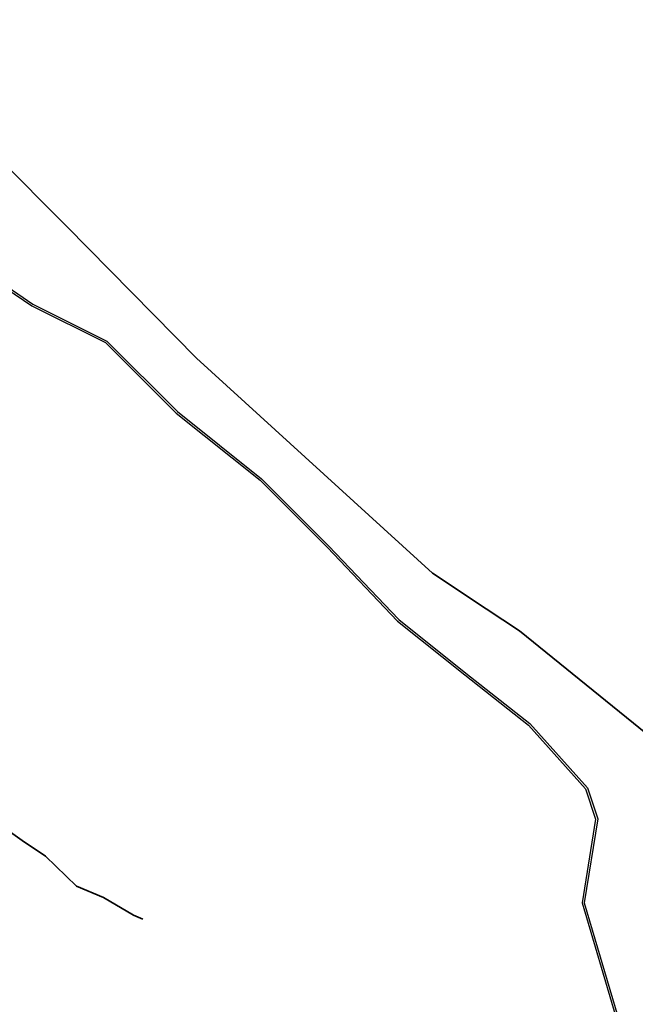
# Model space of a CAD drawing. Units: millimetres. Extents: x 10787 to 19918, y 10372 to 28586.
# Drawn here: x 12599 to 12613, y 11954 to 11976 of the extents above; entities that cross this region are included whole.
import ezdxf

# ---------------------------------------------------------------- set-up
doc = ezdxf.new("R2010")
doc.units = ezdxf.units.MM
doc.layers.add('Existing Kutcha Road', color=5, linetype='Continuous', lineweight=35)
doc.layers.add('island bnd', color=10, linetype='Continuous', lineweight=35)
doc.layers.add('Existing Pucca Main Road', color=8, linetype='Continuous')
doc.layers.add('NO UNITS', color=7, linetype='Continuous')

# ---------------------------------------------------------------- blocks, each defined once
blk = doc.blocks.new('A$C4CAD34B8')
at = {"layer": 'Existing Kutcha Road', "ltscale": 0.002}
blk.add_lwpolyline([(3612.13, 4747.89), (3659.24, 4715.01), (3689.18, 4687.79), (3703.81, 4621.41), (3736.39, 4548.56), (3756.47, 4503.65), (3796.19, 4476.22), (3836.47, 4448.4), (3890.61, 4396.55), (3937.82, 4376.63), (3990.28, 4346.23), (4006.01, 4338.89)], dxfattribs=at)
at = {"layer": 'Existing Pucca Main Road'}
for p, q in [((3666.72, 5506.33), (3812.86, 5407.03)), ((3668.34, 5509.46), (3814.64, 5410.06)), ((3812.86, 5407.03), (3941.47, 5342.78)), ((3814.64, 5410.06), (3943.54, 5345.65)), ((3941.47, 5342.78), (4064.22, 5220.11)), ((3943.54, 5345.65), (4066.56, 5222.72)), ((4064.22, 5220.11), (4210.37, 5103.28)), ((4066.56, 5222.72), (4212.7, 5105.89)), ((4210.37, 5103.28), (4327.28, 4986.46)), ((4212.7, 5105.89), (4329.78, 4988.9)), ((4329.78, 4988.9), (4452.4, 4860.53)), ((4327.28, 4986.46), (4450.04, 4857.95)), ((4450.04, 4857.95), (4566.95, 4764.48)), ((4452.4, 4860.53), (4569.13, 4767.23)), ((4569.13, 4767.23), (4680.42, 4679.43)), ((4566.95, 4764.48), (4678.02, 4676.87)), ((4678.02, 4676.87), (4777.39, 4565.88)), ((4680.42, 4679.43), (4780.48, 4567.67)), ((4777.39, 4565.88), (4794.93, 4513.31)), ((4780.48, 4567.67), (4798.52, 4513.6)), ((4794.93, 4513.31), (4771.55, 4367.28)), ((4798.52, 4513.6), (4775.13, 4367.5)), ((4771.55, 4367.28), (4830, 4168.67)), ((4775.13, 4367.5), (4833.35, 4169.68))]:
    blk.add_line(p, q, dxfattribs=at)
at = {"layer": 'island bnd'}
for p, q in [((3874.1, 5544.87), (3513.64, 5905.11)), ((4099.65, 5315.51), (3874.1, 5544.87)), ((4510.55, 4941.21), (4099.65, 5315.51)), ((4604.22, 4879.52), (4510.55, 4941.21)), ((4662.6, 4841.07), (4604.22, 4879.52)), ((4894.78, 4652.81), (4662.6, 4841.07))]:
    blk.add_line(p, q, dxfattribs=at)

msp = doc.modelspace()

# ---------------------------------------------------------------- block references
at = {"layer": 'NO UNITS', "ltscale": 0.002, "xscale": 0.0125000000007276, "yscale": 0.0125000000007276, "zscale": 0.0125}
msp.add_blockref('A$C4CAD34B8', (12552.03, 11901.993), dxfattribs=at)

doc.saveas('drawing.dxf')
